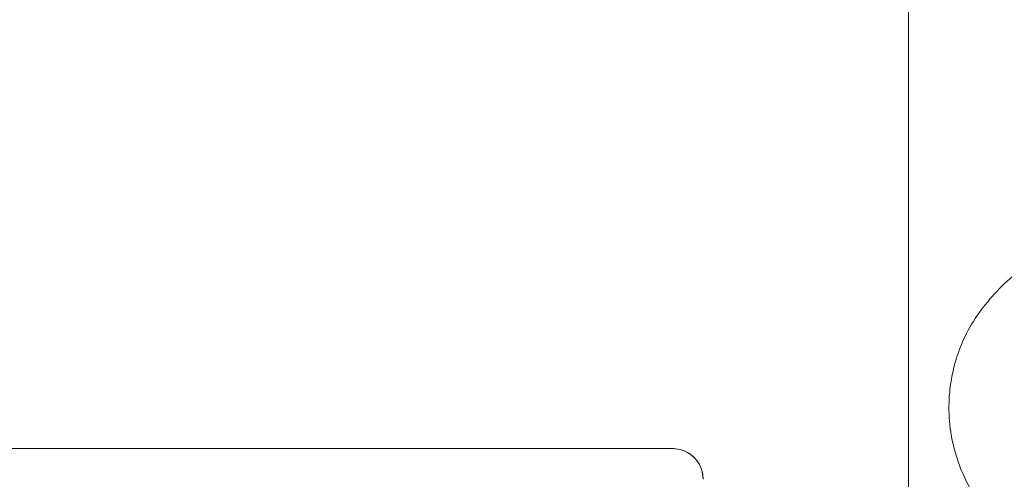
# Model space of a CAD drawing. Units: millimetres. Extents: x 6 to 589, y -19 to 411.
# Drawn here: x 174 to 184, y 131 to 136 of the extents above; entities that cross this region are included whole.
import ezdxf

# ---------------------------------------------------------------- set-up
doc = ezdxf.new("R2010")
doc.units = ezdxf.units.MM
doc.layers.add('SLD-0', color=179, linetype='Continuous')
doc.styles.add('SLDTEXTSTYLE0', font='TXT', dxfattribs={"width": 0.7, "bigfont": 'bigfont'})
doc.dimstyles.new('SLDDIMSTYLE2', dxfattribs={"dimtxt": 3.5, "dimasz": 4, "dimexe": 0, "dimexo": 0.0625, "dimgap": 0.875, "dimtad": 3, "dimlfac": 5, "dimrnd": 1e-09, "dimzin": 12, "dimdsep": 46, "dimtxsty": 'SLDTEXTSTYLE0', "dimblk1": 'OPEN30', "dimblk2": 'OPEN30', "dimsah": 1, "dimcen": 0.09, "dimadec": 0, "dimazin": 3, "dimtfac": 1, "dimtofl": 0, "dimtmove": 0, "dimatfit": 3, "dimldrblk": 'OPEN30', "dimfxl": 1, "dimfrac": 2, "dimtolj": 1, "dimtzin": 12, "dimarcsym": 0})

# ---------------------------------------------------------------- blocks, each defined once
blk = doc.blocks.new('_OPEN30')
at = {"color": 0, "linetype": 'ByBlock', "lineweight": -2}
for p, q in [((-1, 0.267949), (0, 0)), ((0, 0), (-1, -0.267949)), ((0, 0), (-1, 0))]:
    blk.add_line(p, q, dxfattribs=at)
blk = doc.blocks.new('_D_4')
at = {"layer": 'SLD-0'}
for p, q in [((223.4148, 188.4383), (223.4148, 89.6648)), ((152.3148, 109.0277), (152.3148, 89.6648)), ((223.4148, 90.6648), (152.3148, 90.6648))]:
    blk.add_line(p, q, dxfattribs=at)
at = {"layer": 'SLD-0', "xscale": 4, "yscale": 4, "rotation": 180}
blk.add_blockref('_OPEN30', (152.3148, 90.6648, 14.2463), dxfattribs=at)
at = {"layer": 'SLD-0', "xscale": 4, "yscale": 4}
blk.add_blockref('_OPEN30', (223.4148, 90.6648, 14.2463), dxfattribs=at)
at = {"layer": 'SLD-0', "insert": (185.4827, 95.1766), "char_height": 3.5, "attachment_point": 1, "style": 'SLDTEXTSTYLE0'}
blk.add_mtext('355', dxfattribs=at)

msp = doc.modelspace()

# ---------------------------------------------------------------- linework, layer by layer
at = {"color": 7, "linetype": 'Continuous', "lineweight": 15}
for p, q in [((182.6148, 152.4277), (182.6148, 126.6277)), ((180.3148, 131.6277), (164.9148, 131.6277))]:
    msp.add_line(p, q, dxfattribs=at)
for points, knots in [([(184.037, 133.5081), (183.9956, 133.4974), (183.7795, 133.4414), (183.4556, 133.1723), (183.1347, 132.7346), (183.0196, 132.3219), (182.9971, 131.9061), (183.0681, 131.4877), (183.3333, 131.0066), (183.7431, 130.6486), (184.1651, 130.4501), (184.4367, 130.4483), (184.5272, 130.4477)], [0, 0, 0, 0, 0.029414, 0.153735, 0.27813, 0.402322, 0.441922, 0.565694, 0.689456, 0.813498, 0.937856, 1, 1, 1, 1]), ([(180.6148, 131.3277), (180.6116, 131.3611), (180.6051, 131.4278), (180.5545, 131.5169), (180.4798, 131.5848), (180.3952, 131.6221), (180.3384, 131.6261), (180.3148, 131.6277)], [0, 0, 0, 0, 0.210898, 0.421755, 0.633825, 0.848654, 1, 1, 1, 1]), ([(180.6148, 131.3277), (180.6137, 131.3475), (180.6114, 131.387), (180.5875, 131.4628), (180.5317, 131.5457), (180.4318, 131.6144), (180.3539, 131.6232), (180.3148, 131.6277)], [0, 0, 0, 0, 0.125257, 0.250885, 0.500316, 0.749698, 1, 1, 1, 1])]:
    msp.add_open_spline(points, degree=3, knots=knots, dxfattribs=at)

# ---------------------------------------------------------------- dimensions: what is measured, and where the dimension line sits
at = {"layer": 'SLD-0'}
dim = msp.add_linear_dim(base=(152.3148, 90.6648), p1=(223.4148, 189.4383), p2=(152.3148, 110.0277), dimstyle='SLDDIMSTYLE2', dxfattribs=at)
dim.commit()
dim.dimension.update_dxf_attribs({"geometry": '_D_4', "text_midpoint": (188.5379, 90.6648), "dimtype": 160})

doc.saveas('drawing.dxf')
